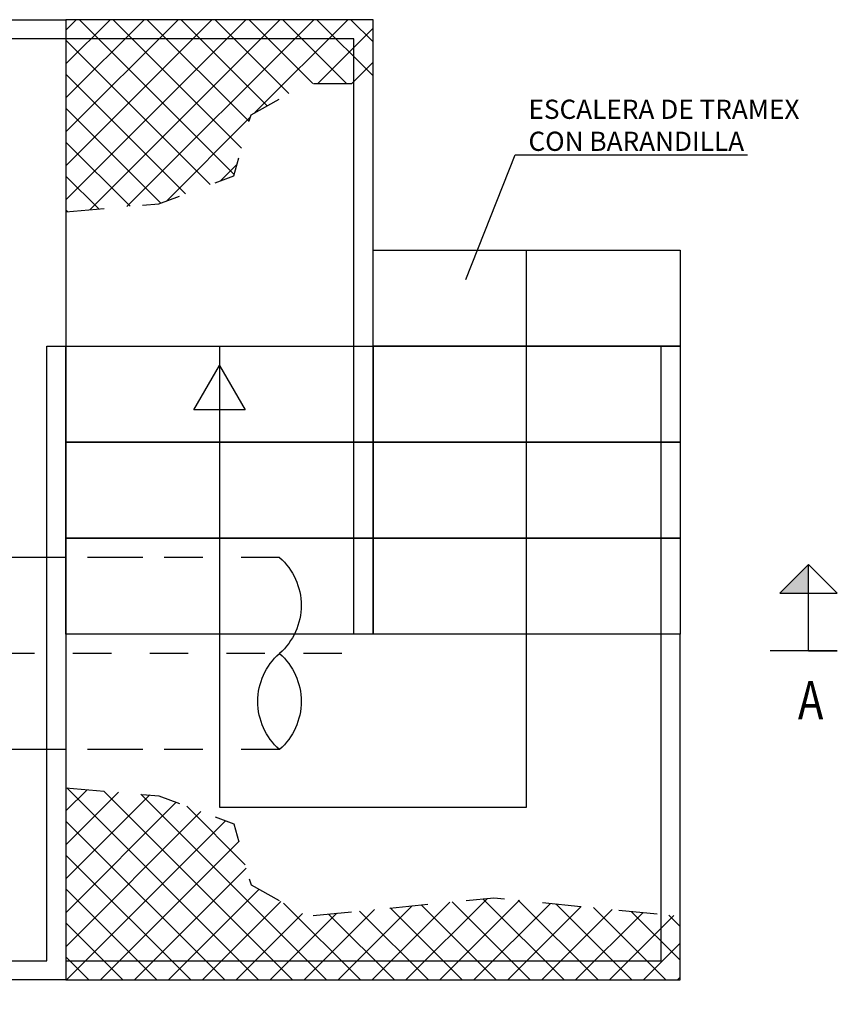
# Model space of a CAD drawing. Units: metres. Extents: x 6.7 to 53.6, y 7.7 to 21.2.
# Drawn here: x 15.7 to 17.9, y 10 to 12.6 of the extents above; entities that cross this region are included whole.
import ezdxf
from ezdxf import colors
from ezdxf.entities.mleader import LeaderData, LeaderLine
from ezdxf.math import Vec2, Vec3

# ---------------------------------------------------------------- set-up
doc = ezdxf.new("R2010")
doc.units = ezdxf.units.M
doc.header["$LTSCALE"] = 0.175
doc.linetypes.add('TRAZO_Y_PUNTO', pattern=[1, 0.5, -0.25, 0, -0.25])
doc.linetypes.add('TRAZOS', pattern=[0.75, 0.5, -0.25])
doc.layers.get('Defpoints').update_dxf_attribs({"color": 1})
doc.layers.add('-NUEVA AMPLIACION', color=161, linetype='Continuous')
doc.styles.add('acotacion', font='simplex.shx', dxfattribs={"width": 0.8})
doc.styles.add('cotas', font='simplex.shx', dxfattribs={"width": 0.8, "height": 0.05})
doc.linetypes.add('LÍMITE1', pattern='A,0.25,-0.1,[133,ltypeshp.shx,S=0.1,R=0,X=-0.1,Y=0],-0.1,1', length=1.45)
doc.dimstyles.new('1-50 Standard', dxfattribs={"dimscale": 0.05, "dimtxt": 1, "dimasz": 0.75, "dimexe": 0.75, "dimexo": 1.5, "dimgap": 0.4, "dimtad": 1, "dimzin": 0, "dimdsep": 46, "dimtxsty": 'acotacion', "dimblk": 'ARCHTICK', "dimcen": 1, "dimdle": 0.75, "dimclrd": 1, "dimclre": 1, "dimclrt": 1, "dimazin": 0, "dimtfac": 1, "dimtix": 1, "dimtofl": 0, "dimtmove": 2, "dimatfit": 3, "dimfxl": 2, "dimfxlon": 1, "dimtfill": 1, "dimtolj": 1, "dimtzin": 0, "dimarcsym": 0})
pattern_1 = [(135, (15.32497, 5.283754), (-0.04419417, -0.04419417), []), (225, (15.32497, 5.283754), (0.04419417, -0.04419417), [])]

# ---------------------------------------------------------------- blocks, each defined once
blk = doc.blocks.new('_None')
blk = doc.blocks.new('_ArchTick')
at = {"color": 0, "linetype": 'ByBlock', "const_width": 0.15}
blk.add_lwpolyline([(-0.5, -0.5), (0.5, 0.5)], dxfattribs=at)
blk = doc.blocks.new('*D135')
at = {"layer": '-NUEVA AMPLIACION', "color": 1, "lineweight": -2}
for p, q in [((9.2686, 9.8097), (9.2686, 9.6722)), ((15.8686, 9.8097), (15.8686, 9.6722)), ((9.2311, 9.7097), (15.9061, 9.7097))]:
    blk.add_line(p, q, dxfattribs=at)
at = {"layer": 'Defpoints', "color": 0}
for p in [(9.2686, 10.3218), (15.8686, 10.3218), (15.8686, 9.7097)]:
    blk.add_point(p, dxfattribs=at)
at = {"layer": '-NUEVA AMPLIACION', "color": 1, "linetype": 'ByBlock', "lineweight": -2, "xscale": 0.03750000000000001, "yscale": 0.03750000000000001, "zscale": 0.03750000000000001, "rotation": 180}
blk.add_blockref('_ArchTick', (9.2686, 9.7097), dxfattribs=at)
at = {"layer": '-NUEVA AMPLIACION', "color": 1, "linetype": 'ByBlock', "lineweight": -2, "xscale": 0.03750000000000001, "yscale": 0.03750000000000001, "zscale": 0.03750000000000001}
blk.add_blockref('_ArchTick', (15.8686, 9.7097), dxfattribs=at)
at = {"layer": '-NUEVA AMPLIACION', "color": 1, "insert": (12.5686, 9.7547), "char_height": 0.05, "attachment_point": 5, "style": 'acotacion', "bg_fill": 3, "box_fill_scale": 1.1, "bg_fill_color": 256, "bg_fill_true_color": 13158600, "bg_fill_transparency": 0}
blk.add_mtext('\\A1;6.60', dxfattribs=at)
blk = doc.blocks.new('*D136')
at = {"layer": '-NUEVA AMPLIACION', "color": 1, "lineweight": -2}
for p, q in [((15.5686, 9.9654), (15.5686, 9.8279)), ((15.8686, 9.9654), (15.8686, 9.8279)), ((15.5311, 9.8654), (15.9061, 9.8654))]:
    blk.add_line(p, q, dxfattribs=at)
at = {"layer": 'Defpoints', "color": 0}
for p in [(15.5686, 10.3718), (15.8686, 10.0718), (15.8686, 9.8654)]:
    blk.add_point(p, dxfattribs=at)
at = {"layer": '-NUEVA AMPLIACION', "color": 1, "linetype": 'ByBlock', "lineweight": -2, "xscale": 0.03750000000000001, "yscale": 0.03750000000000001, "zscale": 0.03750000000000001, "rotation": 180}
blk.add_blockref('_ArchTick', (15.5686, 9.8654), dxfattribs=at)
at = {"layer": '-NUEVA AMPLIACION', "color": 1, "linetype": 'ByBlock', "lineweight": -2, "xscale": 0.03750000000000001, "yscale": 0.03750000000000001, "zscale": 0.03750000000000001}
blk.add_blockref('_ArchTick', (15.8686, 9.8654), dxfattribs=at)
at = {"layer": '-NUEVA AMPLIACION', "color": 1, "insert": (15.7186, 9.9104), "char_height": 0.05, "attachment_point": 5, "style": 'acotacion', "bg_fill": 3, "box_fill_scale": 1.1, "bg_fill_color": 256, "bg_fill_true_color": 13158600, "bg_fill_transparency": 0}
blk.add_mtext('\\A1;0.30', dxfattribs=at)

msp = doc.modelspace()

# ---------------------------------------------------------------- hatches: boundary and pattern name
at = {"layer": '-NUEVA AMPLIACION'}
h = msp.add_hatch(dxfattribs=at)
h.set_pattern_fill('ANSI37', color=251, scale=0.5, angle=90)
h.set_pattern_definition(pattern_1)
h.paths.add_polyline_path([(15.8686, 12.5718), (15.8686, 12.0718), (16.1107, 12.0923), (16.3059, 12.1656), (16.3507, 12.3244), (16.4971, 12.4059), (16.6686, 12.4059), (16.6686, 12.5718)])

# ---------------------------------------------------------------- linework, layer by layer
at = {"layer": '-NUEVA AMPLIACION', "color": 252, "linetype": 'TRAZOS', "true_color": 0x939598}
for p, q in [((16.0686, 11.1718), (15.5686, 11.1718)), ((16.4249, 11.1718), (15.5686, 11.1718)), ((16.0686, 10.6718), (15.5686, 10.6718)), ((16.4249, 10.6718), (15.5686, 10.6718))]:
    msp.add_line(p, q, dxfattribs=at)
at = {"layer": '-NUEVA AMPLIACION', "color": 252, "linetype": 'TRAZO_Y_PUNTO', "true_color": 0x939598}
msp.add_line((16.587, 10.9218), (8.4407, 10.9218), dxfattribs=at)
at = {"layer": '-NUEVA AMPLIACION', "color": 1}
for points in [[(15.8686, 12.5718), (15.8686, 11.7218), (16.6686, 11.7218), (16.6686, 12.5718)], [(15.8686, 11.7218), (16.6686, 11.7218), (16.6686, 11.4718), (15.8686, 11.4718)], [(16.6686, 11.7218), (17.4686, 11.7218), (17.4686, 11.4718), (16.6686, 11.4718)], [(16.2686, 11.6718), (16.3354, 11.556), (16.2017, 11.556)], [(15.8686, 11.4718), (16.6686, 11.4718), (16.6686, 11.2218), (15.8686, 11.2218)], [(16.6686, 11.4718), (17.4686, 11.4718), (17.4686, 11.2218), (16.6686, 11.2218)], [(15.8686, 11.2218), (16.6686, 11.2218), (16.6686, 10.9718), (15.8686, 10.9718)], [(16.6686, 11.2218), (17.4686, 11.2218), (17.4686, 10.9718), (16.6686, 10.9718)]]:
    msp.add_lwpolyline(points, close=True, dxfattribs=at)
at = {"layer": '-NUEVA AMPLIACION', "color": 1, "linetype": 'TRAZOS', "flags": 128}
msp.add_lwpolyline([(15.8686, 12.0718), (16.1107, 12.0923), (16.3059, 12.1656), (16.3507, 12.3244), (16.4971, 12.4059), (16.6686, 12.4059)], dxfattribs=at)
at = {"layer": '-NUEVA AMPLIACION', "color": 252, "linetype": 'Continuous', "true_color": 0x939598}
msp.add_lwpolyline([(16.4249, 11.1718, -0.451416), (16.4249, 10.9218, -0.451416), (16.4249, 10.6718, -0.451416), (16.4249, 10.9218, -0.451416)], format="xyb", dxfattribs=at)
msp.add_lwpolyline([(16.4249, 11.1718, -0.451416), (16.4249, 10.9218, -0.451416), (16.4249, 10.6718, -0.451416), (16.4249, 10.9218, -0.451416)], format="xyb", dxfattribs=at)
at = {"color": 6, "linetype": 'Continuous'}
for p, q in [((17.8028, 10.9284), (17.8028, 11.0784)), ((17.8028, 10.9284), (17.8778, 10.9284)), ((17.8778, 10.9284), (17.8028, 10.9284))]:
    msp.add_line(p, q, dxfattribs=at)
at = {"color": 6, "linetype": 'TRAZO_Y_PUNTO'}
msp.add_line((17.8028, 10.9284), (17.6153, 10.9284), dxfattribs=at)
at = {"color": 3, "linetype": 'Continuous'}
msp.add_lwpolyline([(17.8028, 11.0784), (17.8778, 11.0784), (17.8028, 11.1534), (17.7278, 11.0784), (17.8028, 11.0784), (17.8028, 11.1534)], dxfattribs=at)
msp.add_solid([(17.8028, 11.0784), (17.8028, 11.1534), (17.8028, 11.0784), (17.7278, 11.0784)], dxfattribs=at)

# ---------------------------------------------------------------- texts
at = {"color": 4, "linetype": 'Continuous', "style": 'acotacion', "width": 0.8}
msp.add_text('A', height=0.1, dxfattribs=at).set_placement((17.7751, 10.75))

# ---------------------------------------------------------------- dimensions: what is measured, and where the dimension line sits
at = {"layer": '-NUEVA AMPLIACION', "color": 1}
dim = msp.add_linear_dim(base=(15.8686, 9.7097), p1=(9.2686, 10.3218), p2=(15.8686, 10.3218), dimstyle='1-50 Standard', dxfattribs=at)
dim.commit()
dim.dimension.update_dxf_attribs({"geometry": '*D135', "text_midpoint": (12.5686, 9.7547)})

# ---------------------------------------------------------------- leaders
ml = msp.add_multileader_mtext('Standard', dxfattribs=at)
ml.set_content('ESCALERA DE TRAMEX\\PCON BARANDILLA', color=1, style='cotas')
ml.set_leader_properties()
ml.set_arrow_properties(name='NONE')
ml.build(insert=Vec2(0, 0))
ml.multileader.update_dxf_attribs({"text_left_attachment_type": 5, "text_right_attachment_type": 5, "dogleg_length": 0.00476, "arrow_head_size": 0.0563})
ctx = ml.context
ctx.base_point, ctx.char_height, ctx.arrow_head_size, ctx.landing_gap_size, ctx.plane_origin = Vec3(17.0434, 12.2203), 0.05, 0.0563, 0.03, Vec3(16.1444, 5.3598)
ctx.left_attachment, ctx.right_attachment = 5, 5
notes = []
notes.append((ctx, [(1, (1, 1, 0), (17.0387, 12.2203), (1, 0), 0.00476, [(0, [(16.9104, 11.8951)], 0, [])])]))
ctx.mtext.insert = Vec3(17.0734, 12.3636)
ctx.mtext.has_bg_fill, ctx.mtext.bg_color, ctx.mtext.bg_scale_factor, ctx.mtext.bg_transparency, ctx.mtext.use_window_bg_color = 1, -1023410167, 1.5, 0, 1
for ctx, leaders in notes:
    for number, flags, end, landing, length, lines in leaders:
        leader = LeaderData()
        leader.index, (leader.has_last_leader_line, leader.has_dogleg_vector, leader.attachment_direction) = number, flags
        leader.last_leader_point, leader.dogleg_vector, leader.dogleg_length = Vec3(end), Vec3(landing), length
        for number, points, colour, breaks in lines:
            line = LeaderLine()
            line.index, line.vertices, line.color, line.breaks = number, Vec3.list(points), colors.encode_raw_color(colour), breaks
            leader.lines.append(line)
        ctx.leaders.append(leader)

# ---------------------------------------------------------------- next in the draw order: linework, layer by layer
msp.add_lwpolyline([(16.2686, 11.7218), (16.2686, 10.5218), (17.0686, 10.5218), (17.0686, 11.9718)], dxfattribs=at)
msp.add_lwpolyline([(16.6686, 11.9718), (17.4686, 11.9718), (17.4686, 11.7218), (16.6686, 11.7218)], close=True, dxfattribs=at)

# ---------------------------------------------------------------- next in the draw order: dimensions: what is measured, and where the dimension line sits
dim = msp.add_linear_dim(base=(15.8686, 9.8654), p1=(15.5686, 10.3718), p2=(15.8686, 10.0718), dimstyle='1-50 Standard', dxfattribs=at)
dim.commit()
dim.dimension.update_dxf_attribs({"geometry": '*D136', "text_midpoint": (15.7186, 9.9104)})

# ---------------------------------------------------------------- next in the draw order: hatches: boundary and pattern name
at = {"layer": '-NUEVA AMPLIACION'}
h = msp.add_hatch(dxfattribs=at)
h.set_pattern_fill('ANSI37', color=251, scale=0.5, angle=90)
h.set_pattern_definition(pattern_1)
h.paths.add_polyline_path([(15.8686, 10.0718), (15.8686, 10.5718), (16.1107, 10.5514), (16.3059, 10.4781), (16.3507, 10.3192), (16.4971, 10.2378), (16.9828, 10.2858), (17.4686, 10.2378), (17.4686, 10.0718)])

# ---------------------------------------------------------------- next in the draw order: linework, layer by layer
at = {"layer": '-NUEVA AMPLIACION', "color": 1, "linetype": 'LÍMITE1', "ltscale": 1.9}
msp.add_lwpolyline([(16.6186, 10.9718), (16.6186, 12.5218), (9.3186, 12.5218), (9.3186, 10.1218), (15.8186, 10.1218), (15.8186, 11.7218), (15.8686, 11.7218)], dxfattribs=at)
at = {"layer": '-NUEVA AMPLIACION', "color": 1, "linetype": 'LÍMITE1', "ltscale": 2}
msp.add_lwpolyline([(15.8686, 10.1218), (17.4186, 10.1218), (17.4186, 11.7218)], dxfattribs=at)
at = {"layer": '-NUEVA AMPLIACION', "color": 1}
msp.add_lwpolyline([(15.8686, 10.9718), (15.8686, 10.0718), (17.4686, 10.0718), (17.4686, 10.9718)], close=True, dxfattribs=at)
at = {"layer": '-NUEVA AMPLIACION', "color": 1, "linetype": 'TRAZOS', "flags": 128}
msp.add_lwpolyline([(15.8686, 10.5718), (16.1107, 10.5514), (16.3059, 10.4781), (16.3507, 10.3192), (16.4971, 10.2378), (16.9828, 10.2858), (17.4686, 10.2378)], dxfattribs=at)
at = {"color": 4}
msp.add_lwpolyline([(9.2686, 12.5718), (15.8686, 12.5718), (15.8686, 10.0718), (9.2686, 10.0718)], close=True, dxfattribs=at)

doc.saveas('drawing.dxf')
